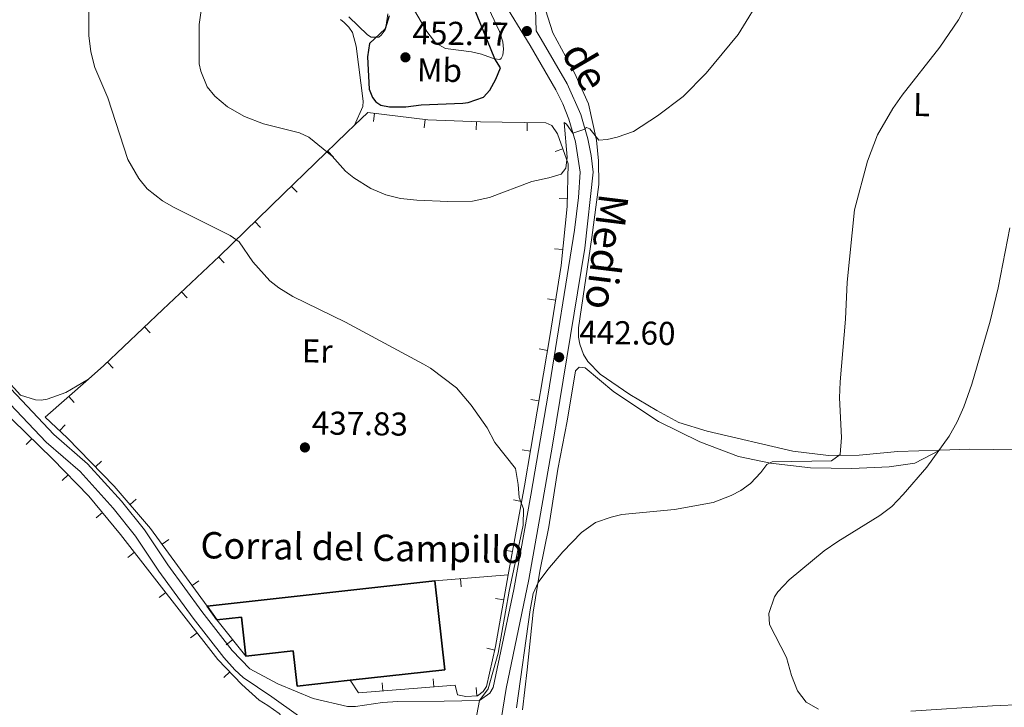
# Model space of a CAD drawing. Units: metres. Extents: x 600076 to 604531, y 715125 to 718095.
# Drawn here: x 601174 to 601472, y 717080 to 717288 of the extents above; entities that cross this region are included whole.
import ezdxf
from ezdxf.enums import TextEntityAlignment as Align

# ---------------------------------------------------------------- set-up
doc = ezdxf.new("R2010")
doc.units = ezdxf.units.M
doc.header["$MEASUREMENT"] = 0
doc.linetypes.add('DGN Style 3', pattern=[73.780546, 52.70039, -21.080156])
for name, color, linetype, lineweight in [('Altimetría', 7, 'Continuous', 0), ('Carátula', 7, 'Continuous', 0), ('Complex', 7, 'Continuous', 0), ('Entidades_rústicas', 7, 'Continuous', 0), ('Marco', 7, 'Continuous', 0), ('Nivel 15', 7, 'Continuous', 0), ('Textos_rotulacion', 7, 'Continuous', 0), ('Viales_ffcc', 7, 'Continuous', 0)]:
    doc.layers.add(name, color=color, linetype=linetype, lineweight=lineweight)
doc.styles.add('Style-arial', font='arial.shx', dxfattribs={"bigfont": 'arialbig.shx'})
doc.styles.add('Style-Arial Narrow', font='txt')
doc.styles.add('Style-ariali', font='ariali.shx', dxfattribs={"bigfont": 'arialibig.shx'})

# ---------------------------------------------------------------- blocks, each defined once
blk = doc.blocks.new('5PATER_1')
at = {"layer": 'Altimetría', "linetype": 'Continuous', "lineweight": 0}
h = blk.add_hatch(color=51, dxfattribs=at)
edge = h.paths.add_edge_path()
edge.add_ellipse((0, 0), major_axis=(-1.112037670686474, -1.09438470001776), ratio=0.9994222409660318, start_angle=0, end_angle=360)

msp = doc.modelspace()

# ---------------------------------------------------------------- linework, layer by layer
at = {"layer": 'Altimetría', "color": 30, "linetype": 'Continuous', "lineweight": 0, "flags": 128}
for points, elevation in [([(601406.7844181429, 717308.7068344385), (601391.6140067955, 717283.9074742745), (601381.8722144342, 717272.1602588347), (601374.8919512585, 717265.1617230594), (601367.1923854151, 717259.2299415546), (601359.8424763931, 717254.5571267316), (601354.9382865236, 717252.82246402), (601351.9015258609, 717252.1172968918), (601349.3631149356, 717251.8378063305), (601346.5920307587, 717255.301166041), (601345.6084982012, 717255.7457599095), (601345.3268609855, 717255.501898312), (601345.1072999756, 717255.1951118016), (601341.4777266148, 717254.0336617518), (601339.5871575275, 717256.7139140768), (601338.8205330411, 717257.2183066788), (601339.7470585674, 717246.6984540443), (601339.3991699778, 717243.395237653), (601337.9548473854, 717241.5583965469), (601334.2327130698, 717240.427318682), (601328.9971584107, 717239.34662797), (601316.2359513582, 717234.4908196377), (601310.9999234586, 717233.378132425), (601303.5417367241, 717233.2854197777), (601294.1931018329, 717233.6497145328), (601289.21913883, 717234.162329443), (601284.8018264899, 717235.2557756878)], 445), ([(601194.7189433842, 717298.8829500035), (601194.6602483201, 717283.6221491105), (601195.2258852397, 717278.6572410674), (601196.493409219, 717273.9499811467), (601200.4751000884, 717264.7710929886), (601206.5415512822, 717246.0263276417), (601209.7865952849, 717240.2577065395), (601212.3762695361, 717237.1060637499), (601217.000390985, 717233.4962838644), (601220.3148379778, 717231.5410534085), (601237.5523641042, 717222.9291896131), (601240.2192278504, 717221.0745471248), (601244.380906217, 717214.9363296989), (601249.5979177738, 717209.2185511598), (601252.3236485608, 717207.08400749), (601256.5925696767, 717204.477590312), (601272.5054813817, 717196.6454012145), (601296.207502892, 717183.8944827637), (601298.3027471085, 717182.6783636608), (601306.2063736315, 717176.711826157), (601310.6567459132, 717171.4974403298), (601315.4579657249, 717164.5796796144), (601317.8501587864, 717160.179820826), (601324.0907619074, 717152.330671529), (601324.9340931843, 717147.410661635), (601325.160873909, 717143.5398845163), (601326.4795992693, 717140.0630019433), (601326.3915591193, 717135.1247639044), (601322.1956422795, 717115.0786241544), (601318.7945110607, 717096.2968687669), (601315.8177987691, 717085.4517046865), (601313.1558502233, 717081.958689665), (601311.9983034846, 717075.5741101527)], 440), ([(601324.353299472, 717079.6748432769), (601328.4971712073, 717109.3878098745), (601329.4482352899, 717114.3212843207), (601330.9204355797, 717117.7048823028), (601333.8416622248, 717121.6881165279), (601338.4483371347, 717127.0415748747), (601344.1118183662, 717132.847453821), (601348.3197942367, 717135.8575521708), (601353.0990659737, 717137.531055581), (601356.2917413786, 717138.2969235585), (601372.3278468421, 717139.875941785), (601384.0597886792, 717142.0166747749), (601389.5244192805, 717144.1150890312), (601392.416628731, 717145.5954786739), (601395.3483498334, 717147.7863616871), (601398.5080492129, 717151.0559911511), (601400.2994890972, 717153.5067659551), (601401.9471765333, 717154.3524911548), (601419.9198278843, 717154.6017248025), (601422.5569131928, 717156.5489384725), (601422.9276791816, 717161.7370226642), (601422.3900600721, 717173.7352855257), (601422.5093663256, 717178.5560483304), (601424.2114845009, 717197.6199609064), (601424.6601618452, 717208.8195503026), (601426.898551489, 717230.7378442325), (601430.8276408536, 717245.5233547329), (601433.8444122367, 717253.4646088169), (601438.5129495484, 717261.4454396237), (601441.3828087552, 717265.5394456245), (601452.7702483761, 717280.0906305893), (601458.4170714396, 717288.3540246435), (601461.083654535, 717293.4451458945)], 440), ([(601284.8018264899, 717235.2557756878), (601280.1991506335, 717237.2050568273), (601275.0765668836, 717240.4491683736), (601272.5349967359, 717242.4579747815), (601268.4775387999, 717246.9874749854), (601261.4070167299, 717252.819677199), (601258.578488701, 717254.0896465648), (601247.603454697, 717256.8732583572), (601241.9268749128, 717259.1074523849), (601236.7696893862, 717261.9730342533), (601232.9336986919, 717265.1801146066), (601230.5573774583, 717268.0835750238), (601228.6345110235, 717272.7725246584), (601228.1049212948, 717275.0356041354), (601228.141973105, 717287.007365416), (601228.8623582253, 717291.9642538836)], 445), ([(601415.9529030004, 717079.2411493538), (601412.2692326144, 717081.3868610042), (601409.5896799243, 717084.8178635372), (601407.7683586713, 717089.4753079969), (601406.3108209069, 717094.994466779), (601401.1002389197, 717104.933611881), (601400.9668161382, 717108.2869517626), (601402.6345824287, 717113.3978464592), (601403.6414508382, 717114.8691170008), (601407.0587719732, 717118.5169779165), (601417.6970120969, 717127.3126132016), (601421.805499271, 717130.1551645452), (601434.595311037, 717138.0268796682), (601438.1946115086, 717140.7929528989), (601441.695725457, 717144.3585656262), (601448.8143193445, 717152.6631984934), (601455.5795171307, 717162.0931807265), (601458.0314450357, 717166.4653978469), (601460.0979738319, 717171.0163340953), (601462.4626062636, 717177.8711137024), (601468.0964686051, 717197.0238902927), (601470.4412459563, 717207.1343195701), (601473.9956932329, 717225.32774326)], 435)]:
    msp.add_lwpolyline(points, dxfattribs=dict(at, elevation=elevation))
at = {"layer": 'Altimetría', "color": 30, "linetype": 'Continuous', "lineweight": 30, "elevation": 450, "flags": 128}
msp.add_lwpolyline([(601285.7608755725, 717289.6175375236), (601284.5094424658, 717285.675613605), (601279.7885589511, 717281.1879389463), (601279.1842654271, 717277.1154303413), (601279.7182520733, 717267.3734679485), (601280.7081678079, 717264.8585532703), (601281.6819077416, 717263.5490096316), (601283.2762478183, 717262.4783141939), (601285.8347798528, 717261.9544193305), (601290.8346528851, 717261.9764797145), (601295.4241048661, 717262.5816734976), (601308.1057958528, 717263.1431881515), (601309.6808774709, 717263.3399161284), (601314.4227038443, 717264.9159626523), (601316.3091251422, 717267.0943030035), (601318.1409105968, 717270.3795724064), (601319.5415476351, 717273.7932320097), (601317.7833691558, 717276.5665366149), (601309.072987559, 717297.9726935199)], dxfattribs=at)
at = {"layer": 'Carátula', "color": 7, "linetype": 'Continuous', "lineweight": 0}
msp.add_3dface([(600075.7339999999, 715124.919), (604530.729, 715124.919), (604530.729, 718094.9299999999), (600075.7350000001, 718094.9299999999)], dxfattribs=at)
at = {"layer": 'Complex', "color": 1, "linetype": 'Continuous', "lineweight": 25}
msp.add_polyline3d([(601273.9394865867, 717088.0393168633, 441.808), (601302.681268835, 717091.2606132156, 441.93), (601299.6597124699, 717118.2252472038, 441.588), (601230.5536033155, 717110.4793952452, 440.829), (601233.4757318248, 717106.3417280307, 440.614), (601240.9759919657, 717107.1829003152, 443.664), (601242.3048762069, 717095.3319517169, 442.74), (601256.6782818465, 717096.9435628119, 442.12), (601257.8781152086, 717086.2396481587, 441.74)], close=True, dxfattribs=at)
at = {"layer": 'Entidades_rústicas', "color": 92, "linetype": 'Continuous', "lineweight": 0}
for points in [[(601194.5518935642, 717179.3983536304, 436.466), (601187.6416332112, 717175.3071005398, 436.466), (601182.0233801287, 717173.3029684832, 436.164), (601180.2264739722, 717172.9845077083, 436.164), (601178.4975061254, 717173.0670860661, 436.239), (601173.9708260987, 717174.5421914642, 435.711), (601164.2885868873, 717185.0785322357, 435.689), (601149.9156384277, 717201.7549143548, 434.951), (601128.7707380988, 717228.0865012815, 433.786), (601119.4020987155, 717241.7715486363, 433.493), (601112.7836936084, 717253.220678858, 433.342), (601106.5927338905, 717265.4405719743, 433.244), (601099.5823034551, 717276.9585072976, 433.001), (601084.5091945878, 717298.4977757412, 432.968)], [(601313.6058698318, 717296.9845496523, 449.223), (601319.242221344, 717284.8628692562, 449.223), (601320.193542331, 717281.6994544272, 449.223), (601320.4451624616, 717279.4404862311, 449.223), (601320.2691210331, 717277.680897241, 449.6), (601319.7311618691, 717276.6057354214, 449.6), (601319.3579783777, 717276.3932311111, 449.826), (601317.7833691558, 717276.5665366149, 449.902), (601316.7980027893, 717276.8871440443, 449.902), (601313.7832026216, 717278.0048514968, 450.43), (601310.6990887877, 717278.6285299868, 450.732), (601302.8312368356, 717279.7110043073, 450.732), (601299.8827358736, 717281.3217851978, 450.656), (601297.2045733288, 717284.8467774508, 450.656), (601289.9640595384, 717297.1722037334, 450.506)], [(601285.3686004404, 717290.2104036303, 450.053), (601284.794845074, 717286.1064399634, 450.128), (601284.5694367492, 717285.3366892976, 450.128), (601283.3752815216, 717283.7121717411, 450.128), (601282.5961136983, 717283.1656349138, 450.053), (601280.277805221, 717283.1619194646, 450.053), (601279.1730221484, 717283.7933269106, 450.053), (601273.489378819, 717289.2689798856, 449.676)], [(601333.1921018877, 717291.3782800506, 449.17), (601335.3961119312, 717284.3979220563, 448.717), (601342.0214144418, 717272.2656151177, 447.887), (601346.2370920586, 717262.8812441092, 446.68), (601348.6721223062, 717251.9110332774, 445.397), (601349.2773885122, 717245.5683884961, 444.794), (601349.3162541075, 717238.4590362427, 444.416), (601347.2712488226, 717222.3805210318, 443.813), (601343.2367026885, 717194.9201839892, 442.53), (601343.2035742127, 717192.1393698088, 442.53), (601343.5490033028, 717190.0020275943, 442.53), (601344.7182174628, 717186.8973968194, 442.53), (601346.0521390985, 717184.7184314525, 442.681), (601349.8076727374, 717180.872471093, 442.379), (601358.7909478268, 717174.7389486413, 443.134), (601366.9240109699, 717169.8821394094, 443.737), (601373.649464627, 717166.2792841387, 443.813), (601382.2105021745, 717163.5813817848, 443.36), (601408.1942276447, 717157.5554551587, 441.096), (601419.0271521909, 717156.2531069831, 440.267), (601428.3622667559, 717156.3270601041, 439.512), (601440.0577861904, 717157.4252177207, 437.55), (601452.7970805797, 717157.8918701166, 435.06)], [(601271.0407789804, 717288.4351004995, 449.266), (601272.0818180104, 717287.6186155102, 449.266), (601273.5477826756, 717286.1177715475, 449.266), (601274.6104011578, 717284.5288829543, 449.115), (601275.7369922753, 717280.4357744225, 448.813), (601277.8565685202, 717263.689597111, 448.21), (601277.8058059013, 717262.08317215, 448.059), (601275.2633941472, 717256.3941491696, 447.337)], [(601452.7970805797, 717157.8918701166, 435.06), (601445.177243761, 717153.9021218973, 435.512), (601437.436469273, 717152.7574733384, 436.493), (601426.0876234665, 717152.2432527009, 437.851), (601413.6042755595, 717152.5148959083, 438.832), (601401.4738092732, 717153.9254449778, 439.888), (601391.7613373159, 717155.9262994137, 440.643), (601379.9766481193, 717160.3620656992, 442.077), (601367.5016070269, 717166.5372316686, 442.68), (601353.916692056, 717175.5691237315, 442.227), (601345.2248468061, 717182.8114575506, 442.001), (601343.4037082593, 717183.0184126026, 442.001), (601342.2787837118, 717181.9499320167, 442.001), (601339.7176967715, 717166.6811375753, 441.548), (601336.886682034, 717152.0954097377, 440.869), (601334.2062410081, 717134.5721338482, 440.568), (601331.4811201147, 717121.1279648105, 440.341), (601329.4480541076, 717108.6966718924, 439.662), (601327.6644615771, 717091.2241382557, 439.587), (601326.1914756247, 717079.0645921547, 439.964)], [(601452.7970805797, 717157.8918701166, 435.06), (601461.8565178078, 717158.1249175677, 433.778), (601476.4735551008, 717157.9517304618, 433.325), (601480.2955150434, 717158.1912345248, 433.119)], [(601443.9443271558, 717078.6571264379, 433.852), (601468.7524756547, 717080.3094248534, 431.513), (601487.5528605958, 717081.0754738492, 430.231)]]:
    msp.add_polyline3d(points, dxfattribs=at)
at = {"layer": 'Marco', "color": 7, "linetype": 'Continuous', "lineweight": 0}
msp.add_3dface([(600951.0554998771, 715518.898776277), (600951.6597672245, 717832.4228469019), (604369.9838488626, 717832.440001888), (604370.5394546574, 715518.898776277)], dxfattribs=at)
at = {"layer": 'Nivel 15', "color": 7, "linetype": 'Continuous', "lineweight": 0}
for p, q in [((601281.0375101182, 717257.5831258304, 448.1999606547048), (601281.3483580588, 717260.0637252654, 448.1999606547048)), ((601296.416695792, 717255.6559351175, 448.3287393997769), (601296.7275437326, 717258.1365345526, 448.3287393997769)), ((601312.1139148101, 717254.9881867217, 448.0426228930905), (601312.2082675346, 717257.4864055999, 448.0426228930905)), ((601327.6173087538, 717254.6932165325, 446.8949565691271), (601327.6607004476, 717257.1928399364, 446.8949565691271)), ((601268.8543224575, 717246.7244303122, 445.6421632783729), (601267.1170176228, 717248.5221432787, 445.6421632783729)), ((601336.0978470515, 717248.4107738368, 445.620389525967), (601338.4447290872, 717249.2722520495, 445.620389525967)), ((601257.8311874454, 717236.0717031483, 443.3487164208943), (601256.0938826106, 717237.8694161151, 443.3487164208943)), ((601337.2820920942, 717234.1941866495, 444.513280468828), (601339.7809219135, 717234.1177044015, 444.513280468828)), ((601246.7838860869, 717225.3894963472, 441.3369283137624), (601245.0459248491, 717227.1865747361, 441.3369283137624)), ((601335.9295077212, 717218.9603123218, 443.537663073503), (601338.4172975712, 717218.7135296992, 443.537663073503)), ((601235.7077439465, 717214.6828676413, 439.4161882943696), (601233.9876218173, 717216.497028566, 439.4161882943696)), ((601224.5030438399, 717204.0589740584, 438.0606143728623), (601222.7829217108, 717205.873134983, 438.0606143728623)), ((601333.7900963814, 717203.7932198616, 442.6353761248249), (601336.2585612773, 717203.3973902797, 442.6353761248249)), ((601213.283858327, 717193.415406056, 437.1326372529492), (601211.5627105008, 717195.2285939008, 437.1326372529492)), ((601331.3042940747, 717188.5363846391, 441.8778943811373), (601333.7690921037, 717188.1183288104, 441.8778943811373)), ((601202.047632399, 717182.7495470911, 436.6461401357826), (601200.3264845728, 717184.5627349357, 436.6461401357826)), ((601190.2520632115, 717172.2728164357, 436.2969572605333), (601188.5984491676, 717174.1477992604, 436.2969572605333)), ((601328.7137114438, 717173.2626759016, 441.3751986128939), (601331.1785094731, 717172.844620073, 441.3751986128939)), ((601187.501046397, 717165.5710427472, 436.3847386129596), (601185.7851082224, 717163.7529238893, 436.3847386129596)), ((601175.6276474388, 717159.5323683061, 438.1711073727387), (601177.3706281434, 717161.3245787469, 438.1711073727387)), ((601326.1231288132, 717157.9889671642, 440.8725028446505), (601328.5879268425, 717157.5709113358, 440.8725028446505)), ((601198.478871929, 717154.4927119063, 436.8037158031669), (601196.6880939668, 717152.7482594736, 436.8037158031669)), ((601186.5789621812, 717148.654108362, 438.182639644349), (601188.365102523, 717150.403308945, 438.182639644349)), ((601209.0672341099, 717142.9776686872, 437.0016913807168), (601207.1735569073, 717141.3454963148, 437.0016913807168)), ((601323.4742560335, 717142.7612670662, 440.3482036369036), (601325.9330659017, 717142.3093223446, 440.3482036369036)), ((601196.857629926, 717137.3711794275, 438.5497259462527), (601198.7895020286, 717138.9579592415, 438.5497259462527)), ((601218.9258359794, 717130.7644268977, 437.120421668303), (601216.9022711397, 717129.2963719468, 437.120421668303)), ((601206.5111207482, 717125.3409983586, 438.517000782488), (601208.4830706215, 717126.8776875585, 438.517000782488)), ((601320.6741149258, 717127.527070812, 439.7750768957933), (601323.1329247942, 717127.0751260903, 439.7750768957933)), ((601299.6597124699, 717118.2252472038, 438.715), (601321.8476027576, 717120.0823184384, 439.917)), ((601228.0267240969, 717118.2197757633, 437.356140556101), (601226.0031592569, 717116.7517208124, 437.356140556101)), ((601307.5799942252, 717116.3794137789, 439.1327749156667), (601307.3714795196, 717118.8707029263, 439.1327749156667)), ((601216.0300506251, 717113.1258721221, 437.8607500507545), (601218.0020004984, 717114.6625613221, 437.8607500507545)), ((601318.0494328169, 717112.8791460067, 439.9436835824118), (601320.5120296755, 717112.4483134262, 439.9436835824118)), ((601233.4757318248, 717106.3417280307, 440.614), (601242.3048762069, 717095.3319517169, 442.74)), ((601225.548980502, 717100.9107458857, 437.204499319021), (601227.5209303752, 717102.4474350857, 437.204499319021)), ((601236.319830673, 717098.7991284265, 441.7684665238789), (601238.2701587407, 717100.3631682049, 441.7684665238789)), ((601315.3433181483, 717097.754171978, 440.0073450966428), (601317.7794803223, 717097.1928219423, 440.0073450966428)), ((601235.6381216545, 717088.8487639499, 436.6951130359093), (601237.4448456923, 717090.5766957342, 436.6951130359093)), ((601283.6205823668, 717087.3183492804, 438.2337708706579), (601283.8137535981, 717084.8258234779, 438.2337708706579)), ((601299.0676199773, 717088.5154976812, 438.6874941062903), (601299.2607912088, 717086.0229718788, 438.6874941062903)), ((601312.158042866, 717085.8519563286, 439.8027420381467), (601312.3567480627, 717083.3598655912, 439.8027420381467))]:
    msp.add_line(p, q, dxfattribs=at)
at = {"layer": 'Nivel 15', "color": 51, "linetype": 'Continuous', "lineweight": 25, "extrusion": (-0.01084619134865719, -0.001215710065741071, 0.9999404393173948), "elevation": -6952.057313166011, "flags": 128}
msp.add_lwpolyline([(601199.9694890273, 717102.557630596), (601269.0797655045, 717110.3034882788)], dxfattribs=at)
at = {"layer": 'Nivel 15', "color": 51, "linetype": 'Continuous', "lineweight": 25, "extrusion": (-0.00559542403029665, 0.01205515732304865, 0.999911678305558), "elevation": 5721.995457415716, "flags": 128}
msp.add_lwpolyline([(601292.7163458844, 717101.3546140923), (601295.7397687158, 717074.388020548), (601266.9977537801, 717071.1664900999)], dxfattribs=at)
at = {"layer": 'Nivel 15', "color": 51, "linetype": 'Continuous', "lineweight": 25, "extrusion": (0.02446273942622874, -0.03463868018975419, 0.9991004635243026), "elevation": -9691.581730373091, "flags": 128}
msp.add_lwpolyline([(904786.4345392953, 238727.8218915004), (904786.4345392953, 238732.8919358791)], dxfattribs=at)
at = {"layer": 'Nivel 15', "color": 51, "linetype": 'Continuous', "lineweight": 25, "extrusion": (-0.3634039111418631, -0.1128526012957441, 0.9247712623928043), "elevation": -299010.4454950366, "flags": 128}
msp.add_lwpolyline([(-506521.9485460939, 727836.8563245698), (-506533.6604362931, 727839.2845584883), (-506535.0814749674, 727831.2692841897)], dxfattribs=at)
at = {"layer": 'Nivel 15', "color": 7, "linetype": 'Continuous', "lineweight": 0}
for points in [[(601081.152906586, 717289.5774356213, 431.565), (601086.9891508741, 717276.0946502043, 431.49), (601093.7397321947, 717264.1155072949, 432.018), (601097.4185200019, 717259.0025433532, 432.018), (601099.5280396179, 717257.0611338168, 432.018), (601102.5308526757, 717254.8624854272, 432.471), (601104.632315702, 717252.2411206779, 432.999), (601109.7627888031, 717244.391388787, 433.074), (601113.9748339567, 717237.2633182472, 433.904), (601119.7763035654, 717228.6645812248, 434.885), (601144.4069388639, 717197.2178851375, 436.771), (601158.1892871112, 717181.3843294475, 437.526), (601171.5261449509, 717167.0085214367, 438.28), (601183.6560130124, 717155.2118453875, 438.054), (601194.7112754816, 717143.9231169941, 438.356), (601204.2476161814, 717132.3128164359, 438.809), (601233.8088465941, 717094.3784933696, 436.771), (601241.0437632941, 717086.8136704804, 436.62), (601246.364932661, 717082.0524561848, 436.62), (601248.9424446181, 717080.4451621508, 436.771)], [(601275.2633941472, 717256.3941491696, 447.337), (601279.3228603131, 717260.317543675, 448.183), (601297.4752054156, 717258.0428438538, 448.335), (601313.449030251, 717257.4395444768, 448.018), (601333.3041043519, 717257.0948744372, 446.449), (601335.0836394369, 717256.3064710621, 446.411), (601336.7856399836, 717253.7920255687, 446.158), (601340.1062223788, 717244.7459289213, 445.082), (601339.7075470879, 717231.7204003711, 444.385), (601337.9351111294, 717213.8526585221, 443.221), (601334.491109685, 717192.3752423357, 442.018), (601326.7919590359, 717146.9821392, 440.524), (601321.8476027576, 717120.0823184384, 439.512)], [(601194.5518935642, 717179.3983536304, 436.466), (601199.2608236026, 717183.5511684467, 436.6), (601217.0910760544, 717200.4763316803, 437.372), (601234.2505662541, 717216.7463430229, 439.448), (601253.7160965798, 717235.5715302764, 442.854), (601272.9703813316, 717254.1788177656, 446.86), (601275.2633941472, 717256.3941491696, 447.337)], [(601230.5536033155, 717110.4793952452, 437.474), (601213.4111742051, 717134.1084949565, 437.03), (601202.3940044248, 717146.8908233454, 436.98), (601188.0551222197, 717161.6104876795, 436.537), (601181.4505836668, 717167.8438424347, 436.094), (601194.5518935642, 717179.3983536304, 436.466)], [(601321.8476027576, 717120.0823184384, 439.917), (601318.0436324854, 717098.3391966948, 439.993), (601315.2446880231, 717086.1922612833, 440.145), (601314.31806557, 717084.601790966, 440.107), (601312.5767680209, 717083.3774087359, 439.841), (601309.0111736327, 717083.0931084403, 439.221), (601306.4982430169, 717083.6573333249, 438.93), (601305.7806220448, 717086.5282600289, 438.879), (601276.467820015, 717084.2565122058, 438.018), (601273.9394865867, 717088.0393168633, 437.816)], [(601248.9424446181, 717080.4451621508, 436.771), (601252.4361070499, 717077.9622236073, 436.771), (601253.4417604983, 717076.7142147359, 436.771), (601254.1068949015, 717075.5012455585, 436.771), (601254.0638963929, 717074.4197631835, 436.771), (601252.3178154759, 717073.1424459044, 436.771), (601240.1008255226, 717072.4220415126, 436.696), (601231.6433200943, 717070.7599359418, 436.243), (601222.7044598584, 717067.5897841023, 435.64), (601216.6307577721, 717066.3024659723, 435.338), (601211.029061533, 717065.6882410606, 435.262), (601199.5975599594, 717066.0093341505, 434.734), (601193.6523310598, 717065.0911564282, 434.659), (601186.5753986044, 717062.5785408539, 434.281), (601174.245422954, 717057.5323343128, 432.621), (601162.7732573876, 717051.8583731549, 432.018)]]:
    msp.add_polyline3d(points, dxfattribs=at)
at = {"layer": 'Nivel 15', "color": 51, "linetype": 'Continuous', "lineweight": 25}
msp.add_polyline3d([(601273.9394865867, 717088.0393168633, 441.808), (601257.8781152086, 717086.2396481587, 441.74), (601256.6782818465, 717096.9435628119, 442.12), (601242.3048762069, 717095.3319517169, 442.74)], dxfattribs=at)
at = {"layer": 'Viales_ffcc', "color": 7, "linetype": 'DGN Style 3', "lineweight": 0}
for points in [[(601313.1558502233, 717081.958689665, 440.071), (601316.2670102026, 717084.1779220961, 440.552), (601317.3397111683, 717085.8402399472, 440.818), (601323.57735965, 717115.5902461894, 440.743), (601328.6876935489, 717144.177796914, 441.092), (601333.9992370161, 717174.8065952256, 442.006), (601341.9702729881, 717224.5851571027, 443.988), (601343.2253593453, 717234.5216825635, 444.443), (601343.6738118161, 717242.1898890929, 444.765), (601342.2583135704, 717251.3628257392, 444.989), (601340.2364257649, 717258.2824837293, 445.437), (601338.4098240722, 717262.9210042111, 445.947), (601336.3014701493, 717267.1726491556, 446.398), (601328.4905486642, 717280.5566268363, 447.309), (601307.741999676, 717314.6852048889, 449.488)], [(601158.7107163046, 717184.5199610579, 435.639), (601181.7243093934, 717160.2499638982, 436.044), (601191.9895340309, 717151.3311783788, 436.173), (601202.0877261432, 717140.2476263277, 436.614), (601208.8315273554, 717131.731962454, 436.791), (601215.9190002435, 717121.1629915456, 437.437), (601226.3404932879, 717106.9193126764, 437.387), (601235.6101688498, 717094.9279140935, 436.947), (601238.9481680335, 717091.1841397351, 436.855), (601241.4446018061, 717088.8959702877, 436.892), (601250.1341834427, 717083.0558232879, 436.997), (601258.264151674, 717077.2459555995, 437.399)]]:
    msp.add_polyline3d(points, dxfattribs=at)
at = {"layer": 'Viales_ffcc', "color": 7, "linetype": 'Continuous', "lineweight": 0}
for points in [[(601322.8703392046, 717068.3285336192, 441.068), (601320.9584881312, 717071.1251133999, 441.018), (601319.7323375843, 717076.1277937656, 441.018), (601321.253422824, 717085.5213260455, 440.815), (601328.0959613675, 717118.5727477439, 440.765), (601331.6571785249, 717138.5762692678, 441.005), (601335.3212759111, 717159.382357087, 441.486), (601345.0616230161, 717219.1088409135, 443.777), (601347.5963885437, 717242.1998800568, 444.765), (601347.0152915167, 717247.2690281358, 444.823), (601346.0522896736, 717252.2798177393, 444.989), (601343.9056718484, 717259.6243668003, 445.437), (601339.7781267492, 717268.9494279504, 446.398), (601331.8404138577, 717282.5513045508, 447.309), (601330.3446364461, 717285.011694344, 447.466), (601330.0912871242, 717294.997533123, 448.22)], [(601161.1648150343, 717186.7399107025, 435.639), (601184.0149403699, 717162.6423498893, 436.044), (601194.3048517089, 717153.7021969466, 436.173), (601204.610708059, 717142.3915489598, 436.614), (601211.5066824525, 717133.6836136035, 436.791), (601218.6293823868, 717123.0621159854, 437.437), (601228.9851989597, 717108.9084182316, 437.387), (601238.1567192664, 717097.0424849661, 436.947), (601243.4963796805, 717091.502912089, 436.892), (601251.9619914754, 717086.9512182353, 437.21), (601262.7261028932, 717082.5515489988, 437.539), (601273.114215035, 717080.115655092, 437.463), (601275.52012938, 717080.0920719721, 437.513), (601283.7116737859, 717081.3530669168, 437.412), (601288.3505887478, 717081.5834882173, 437.108), (601302.4296396652, 717081.7532947839, 438.032), (601313.1558502233, 717081.958689665, 440.071)]]:
    msp.add_polyline3d(points, dxfattribs=at)

# ---------------------------------------------------------------- block references
at = {"layer": 'Altimetría', "color": 51, "linetype": 'Continuous', "lineweight": 0}
for p in [(601327.5268797206, 717284.9813622143, 447.375), (601290.6958642239, 717277.0031755492, 452.466), (601337.3197095462, 717186.0387178289, 442.596), (601260.212586961, 717158.6740455925, 437.833)]:
    msp.add_blockref('5PATER_1', p, dxfattribs=at)

# ---------------------------------------------------------------- texts
at = {"layer": 'Altimetría', "color": 7, "linetype": 'Continuous', "lineweight": 0, "style": 'Style-arial'}
for s, p in [('452.47', (601292.8057950512, 717280.9724063191, 452.466)), ('442.60', (601343.4083259911, 717190.1601253299, 442.596)), ('437.83', (601262.2565250061, 717162.6442524218, 437.833))]:
    msp.add_text(s, height=7.000002, rotation=359.152634363974, dxfattribs=at).set_placement(p)
at = {"layer": 'Entidades_rústicas', "color": 92, "linetype": 'Continuous', "lineweight": 0, "style": 'Style-Arial Narrow'}
for s, p in [('Mb', (601301.0211628787, 717273.1020513396, 450.448)), ('L', (601447.2712072195, 717262.6720508097, 439.272)), ('Er', (601263.9324956487, 717187.9302331337, 439.363))]:
    msp.add_text(s, height=7.000002, rotation=359.152634363974, dxfattribs=at).set_placement(p, align=Align.MIDDLE_CENTER)
at = {"layer": 'Textos_rotulacion', "color": 7, "linetype": 'Continuous', "lineweight": 0, "style": 'Style-ariali'}
for s, rotation, p in [('de', 300.2667600992265, (601341.4205631649, 717272.0858241564, 446.507)), ('Medio', 262.973337257979, (601347.3472158078, 717218.5644087, 443.942))]:
    msp.add_text(s, height=9, rotation=rotation, dxfattribs=at).set_placement(p, align=Align.CENTER)
at = {"layer": 'Textos_rotulacion', "color": 7, "linetype": 'Continuous', "lineweight": 0, "style": 'Style-arial'}
msp.add_text('Corral del Campillo', height=7.999998000000001, rotation=359.152634363974, dxfattribs=at).set_placement((601228.4760456332, 717125.0627146228, 437.476))

# ---------------------------------------------------------------- meshes
at = {"layer": 'Complex', "color": 9, "linetype": 'Continuous', "lineweight": 0}
mesh = msp.add_polyface(dxfattribs=at)
corners = [(601401.0472630374, 716488.2519550209, 454.4169999999762), (601398.198522883, 716499.5153161769, 452.96099999999), (601395.911253013, 716509.9272807629, 451.8289999999843), (601394.1700615175, 716519.5290809162, 451.0749999999949), (601394.0108741443, 716522.1547222433, 450.8619999999777), (601394.5052773883, 716527.3849826034, 450.4449999999716), (601396.0586806794, 716532.4045586027, 450.0530000000051), (601398.6039262179, 716537.0004201266, 449.7039999999953), (601402.0351414555, 716540.979111745, 449.410999999983), (601409.3253774061, 716546.4859002631, 448.8870000000207), (601428.4483285693, 716558.7154325442, 447.4530000000033), (601456.6802215173, 716575.4717497283, 445.4909999999964), (601485.7429562353, 716591.9407483533, 442.7000000000062), (601498.6907482725, 716599.6071046826, 441.8699999999918), (601509.5688235583, 716604.6707849712, 440.737999999969), (601515.188812675, 716606.859911585, 440.3610000000206), (601519.8711640628, 716608.1338046279, 439.9829999999869), (601532.0121794816, 716610.2764881311, 438.6250000000072), (601551.0870141212, 716613.2347180874, 437.1920000000168), (601569.9144321089, 716616.1666041533, 435.5980000000106), (601582.1828477255, 716618.3354064194, 434.7969999999955), (601592.2520732591, 716621.1838063472, 434.1239999999997), (601600.1942725554, 716624.6547304802, 433.4079999999827), (601613.4294915735, 716633.5649721457, 432.3500000000084), (601631.4155440081, 716646.7564229693, 429.9330000000033), (601669.8308950926, 716674.8283766967, 425.8550000000063), (601690.8472421116, 716689.6401903592, 423.665), (601732.3344912422, 716719.9139552484, 420.5680000000083), (601747.6891414013, 716731.0690986135, 419.950999999991), (601753.5744669463, 716736.1866214739, 419.5160000000014), (601754.1843722649, 716736.7166596823, 419.4709999999858), (601759.9375313991, 716743.1762838955, 419.0139999999893), (601763.3412713623, 716747.9344670852, 418.7249999999956), (601766.4376858273, 716753.1462448491, 418.452999999999), (601768.461908567, 716758.8939376292, 417.9779999999859), (601769.0130840004, 716760.4569573486, 417.8489999999988), (601775.0993602616, 716791.8733844415, 415.5079999999912), (601778.3710186572, 716806.634614889, 414.6010000000032), (601780.7506830825, 716814.2352537587, 414.2029999999975), (601783.909973023, 716821.5343299382, 413.9130000000006), (601806.0287178049, 716862.1276599478, 413.3170000000133), (601817.9225321452, 716883.3270832992, 413.5440000000118), (601828.072336168, 716900.9549078473, 414.5260000000297), (601837.70500135, 716916.278128217, 415.5079999999997), (601842.3026049058, 716922.1677793562, 416.087999999997), (601846.5166719786, 716927.4830397172, 416.6409999999946), (601867.0691548383, 716947.3112619598, 419.0560000000061), (601870.9337138231, 716951.0395175645, 419.5109999999887), (601882.3305503211, 716962.6422411173, 420.7949999999886), (601894.3139544257, 716975.9694786428, 421.4739999999895), (601905.9900923569, 716987.3200440917, 421.7760000000054), (601913.3473891779, 716992.7628338623, 421.8680000000174), (601921.1736947098, 716997.864650277, 421.7609999999912), (601927.1607676628, 717001.3414889923, 421.5499999999998), (601940.4772351482, 717007.9012720461, 421.4739999999887), (601989.2494745257, 717028.5862521792, 421.6249999999757), (602027.8506631304, 717044.88016955, 420.0390000000048), (602046.570968424, 717052.6061639658, 418.7550000000005), (602090.7693573092, 717071.6446057076, 416.0430000000018), (602094.9218324041, 717072.6603067392, 415.7099999999817), (602096.8349370586, 717072.5179986905, 415.6280000000091), (602099.5619338492, 717071.6185713701, 415.4530000000009), (602101.1849955141, 717070.5964564874, 415.3079999999844), (602102.5786599389, 717069.2787017797, 415.1460000000001), (602104.0677741175, 717067.3144647868, 415.1319999999826), (602104.9582528744, 717065.2440692731, 415.2050000000013), (602105.2482385689, 717063.0095363695, 415.2319999999929), (602104.916247919, 717060.7812024159, 415.2120000000123), (602131.1581503453, 717105.2089752844, 415.1299999999806), (602125.6589543908, 717098.8126021826, 415.2059999999934), (602119.58490422, 717093.5798577284, 415.1299999999871), (602111.7702432906, 717088.1158294932, 415.1300000000248), (602104.1530233258, 717083.4239657903, 415.2059999999884), (602095.0371957149, 717078.4992392021, 415.6589999999742), (602044.7815500377, 717056.851091508, 418.7550000000083), (602026.0773317274, 717049.1308598153, 420.0390000000072), (601987.4550123196, 717032.8282539933, 421.6249999999752), (601938.5589877993, 717012.0910987859, 421.4740000000023), (601924.9846109804, 717005.4041159858, 421.549999999975), (601918.758463938, 717001.7887977413, 421.7609999999972), (601910.7180667953, 716996.5471321864, 421.8680000000076), (601906.4893479266, 716993.4193277278, 421.8179999999774), (601903.0018158259, 716990.8396219604, 421.7759999999914), (601890.9928482561, 716979.164943211, 421.4739999999964), (601878.9738564275, 716965.7982276673, 420.7949999999938), (601867.6917526477, 716954.311820078, 419.5109999999991), (601849.2404786153, 716936.5107452068, 417.3579999999753), (601843.0920832963, 716930.579023787, 416.6409999999863), (601834.7717064659, 716919.9989149785, 415.6110000000301), (601833.9348835219, 716918.9351742389, 415.5079999999721), (601824.1260519254, 716903.3315284883, 414.5259999999888), (601813.9187603595, 716885.6035431577, 413.5439999999858), (601801.9982537893, 716864.3575094547, 413.3169999999875), (601779.7664153934, 716823.5558291764, 413.9130000000021), (601776.4279922398, 716815.8433569497, 414.2030000000056), (601773.9171154073, 716807.8236127186, 414.6010000000001), (601770.5897211365, 716792.8101789551, 415.5079999999779), (601764.5564916425, 716761.6669972474, 417.8489999999859), (601762.2452313311, 716755.1074606196, 418.4530000000051), (601759.4821369855, 716750.4558147134, 418.7250000000017), (601756.3347379006, 716746.056879842, 419.0139999999975), (601750.9405739845, 716739.9999905708, 419.4710000000019), (601744.819197854, 716734.6779362431, 419.9510000000031), (601729.6242754925, 716723.6384433459, 420.5680000000008), (601688.1633045049, 716693.3832918704, 423.6650000000342), (601667.1459575957, 716678.571492997, 425.8550000000076), (601628.695211042, 716650.4730598298, 429.9329999999858), (601610.7809494368, 716637.3345530976, 432.3499999999826), (601597.9679882419, 716628.7090978972, 433.4079999999844), (601590.6961823234, 716625.5302914092, 434.1240000000134), (601581.1532213232, 716622.831124991, 434.7970000000097), (601569.1595595481, 716620.7112648024, 435.5980000000122), (601551.0889667459, 716617.8971990994, 437.1289999999957), (601524.3483264304, 716613.5211820169, 439.3390000000033), (601514.0608462007, 716610.8600302872, 440.3609999999906), (601505.5573081134, 716607.7084425942, 440.940999999988), (601499.3960421593, 716605.0312674318, 441.5340000000111), (601480.2751555943, 716594.0908455949, 442.9939999999721), (601445.7729339083, 716573.7748696471, 446.1399999999953), (601420.2215430888, 716558.3850605455, 447.8739999999678), (601405.995356052, 716549.2814529422, 449.0009999999988), (601402.4313261483, 716546.8038896541, 449.4089999999849), (601399.14820881, 716544.5211933227, 449.7849999999811), (601394.9838355072, 716539.9962844839, 450.1629999999876), (601392.2704604534, 716535.3929085687, 450.3889999999991), (601391.9329740386, 716534.0777557562, 450.4660000000054), (601390.2943172255, 716527.6892908509, 450.8420000000082), (601390.0968419518, 716524.0748159902, 450.9930000000084), (601391.9627317775, 716508.9745703915, 451.9099999999932), (601394.3627034016, 716498.135892418, 452.845999999978), (601395.2144338607, 716494.1218573877, 453.3769999999995), (601396.7935903391, 716486.6826900407, 454.3620000000113), (601398.1922644444, 716480.0912845198, 455.2349999999805), (601397.8717771852, 716476.0035771034, 455.6769999999956), (601396.9392246006, 716471.5778844259, 456.1600000000042), (601395.4734632617, 716467.4801131177, 456.6130000000035), (601395.1266237458, 716465.8030590487, 457.1230000000079), (601390.9073485713, 716459.932815016, 457.7939999999788), (601381.9324426686, 716449.3893899063, 459.6759999999758), (601379.4513231448, 716446.018714023, 460.2790000000113), (601377.0846069313, 716441.9982751962, 460.8830000000108), (601374.238128366, 716433.737467743, 461.6380000000329), (601374.238128366, 716433.737467743, 463.7700000000065), (601371.8319684458, 716420.7616328783, 465.3850000000104), (601371.831968446, 716420.7616328781, 464.1819999999939), (601371.0650789461, 716416.0414580407, 464.4829999999709), (601367.4142596014, 716405.329277725, 465.2380000000023), (601379.0713151069, 716403.150645827, 465.2379999999815), (601378.0084313534, 716414.9996603904, 464.3580000000042), (601377.4565118314, 716421.1624965752, 463.9010000000126), (601377.6937968137, 716428.1447509988, 462.8449999999918), (601378.5235190287, 716435.490283726, 461.5620000000065), (601379.9316860072, 716439.6159098311, 460.8829999999872), (601382.0787582255, 716443.3915701564, 460.2789999999966), (601384.5917912631, 716446.823780807, 459.6759999999811), (601389.1566441758, 716451.4457776577, 458.6899999999923), (601390.5354365788, 716452.841539639, 458.3930000000012), (601393.4496065245, 716456.1448038626, 457.9399999999781), (601395.6488151969, 716459.8616867247, 457.5459999999796), (601395.9955036144, 716460.4466235945, 457.4849999999885), (601398.0254711625, 716463.8779781016, 457.1229999999974), (601398.0254711625, 716463.8779781016, 462.5409999999987), (601398.2029931599, 716465.0614821957, 462.5619999999745), (601398.4570942554, 716466.7569097618, 462.5919999999985), (601398.9111423807, 716466.6891875374, 462.6829999999979), (601398.9111423809, 716466.6891875374, 456.6579999999841), (601401.4039136888, 716472.7409843125, 456.2799999999918), (601402.2826217569, 716476.5014005303, 455.9030000000108), (601409.9712088325, 716477.9718565075, 455.2640000000144), (601417.5147379059, 716478.2223242978, 455.0380000000055), (601439.2307307702, 716479.8193458812, 454.8870000000059), (601449.8282313521, 716482.0738683185, 454.8109999999871), (601475.4987665117, 716491.3192434651, 455.188999999998), (601484.0940792982, 716494.1844426035, 455.5660000000023), (601489.4478708564, 716494.7393272335, 455.7919999999692), (601494.1428134129, 716494.4978683495, 455.7920000000107), (601499.3498241184, 716493.1077109799, 455.6409999999772), (601504.3636859017, 716491.1003425492, 455.5660000000035), (601508.5762056476, 716488.1967269769, 455.4180000000045), (601514.1976717005, 716482.9800218467, 455.2840000000124), (601518.8348453059, 716476.8717757028, 455.2569999999956), (601522.3494334423, 716470.0560538608, 455.3400000000067), (601523.2208972068, 716465.3476510628, 455.3400000000048), (601523.2884193193, 716460.6491386639, 455.1890000000046), (601522.1739054015, 716446.3550577653, 454.8989999999783), (601521.8305102354, 716441.9356528553, 454.8110000000135), (601522.0602324919, 716435.2885286135, 454.7359999999725), (601522.5261398689, 716431.8302602153, 454.5539999999815), (601523.2256265846, 716426.6513492933, 454.2830000000072), (601524.8809531466, 716417.6678865997, 453.7549999999921), (601528.2436743616, 716390.3061637734, 450.1539999999824), (601528.2436743616, 716390.3061637734, 450.1529999999886), (601523.8970309335, 716385.8319560324, 450.3040000000029), (601523.8970309338, 716385.8319560324, 455.7199999999974), (601532.6111364255, 716382.393709026, 456.2409999999985), (601532.6111364255, 716382.393709026, 448.6419999999975), (601533.2198199367, 716384.125896771, 448.7930000000116), (601538.3446334121, 716382.3849166322, 448.9259999999891), (601539.9056291797, 716386.7683107753, 448.3979999999793), (601541.0039960325, 716390.7745053859, 448.3230000000017), (601541.0039960325, 716390.7745053859, 454.0650000000069), (601532.3864609455, 716393.77727661, 455.3099999999994), (601532.5993324397, 716394.4432013254, 455.3190000000153), (601532.5993324397, 716394.4432013254, 450.6510000000009), (601531.8107804984, 716402.3907321894, 451.9099999999975), (601530.137641313, 716415.3088886084, 453.4519999999978), (601529.4913714784, 716420.1639771042, 453.7909999999964), (601528.1666660402, 716430.1336581674, 454.4860000000017), (601527.2915622909, 716438.923561149, 454.8760000000216), (601527.3645152636, 716445.0731547831, 454.8760000000043), (601528.3353961434, 716453.7807489005, 455.2639999999872), (601528.7790546834, 716459.7048355897, 455.322999999989), (601528.919667769, 716461.5709601727, 455.3419999999929), (601528.5219245902, 716466.1893473766, 455.3380000000067), (601528.3982658696, 716467.6333340525, 455.3379999999923), (601526.5719245439, 716473.4389783202, 455.3149999999865), (601523.2195093399, 716479.7242438118, 455.2989999999966), (601521.992659834, 716481.5015817902, 455.305000000002), (601520.9038963073, 716483.0808559856, 455.310999999997), (601518.2706352072, 716486.1931390669, 455.3319999999904), (601515.3433093294, 716489.0327411881, 455.3630000000064), (601512.1525011971, 716491.5712069576, 455.4010000000068), (601508.7278673884, 716493.7850952288, 455.448999999992), (601505.1030788315, 716495.6519055879, 455.5040000000208), (601501.311880399, 716497.1541370759, 455.5660000000097), (601493.3804535875, 716499.0096361295, 455.7110000000014), (601489.3169801675, 716499.3457667078, 455.7920000000153), (601483.7794864229, 716498.9476159494, 455.5660000000212), (601475.117641021, 716496.6554634154, 455.2890000000055), (601450.1843012637, 716488.2292756336, 454.8860000000191), (601437.1637223084, 716484.9054706355, 454.8999999999869), (601419.596381682, 716483.4571117999, 455.0960000000018), (601411.349415937, 716483.9261256631, 454.8690000000051), (601405.9600784013, 716485.566006734, 454.8690000000073)]
mesh.append_faces([[corners[k] for k in face] for face in [(194, 192, 193), (196, 194, 195), (198, 196, 197), (200, 198, 199), (148, 146, 147), (161, 159, 160), (69, 67, 68), (204, 202, 203)]], dxfattribs={"vtx0": -1, "color": 9})
mesh.append_faces([[corners[k] for k in face] for face in [(192, 194, 191), (201, 198, 200), (142, 150, 141), (151, 141, 150), (141, 151, 140), (123, 8, 122), (122, 8, 121), (121, 9, 120), (120, 9, 119), (119, 10, 118), (118, 11, 117), (117, 13, 116), (116, 14, 115), (115, 14, 114), (114, 16, 113), (113, 17, 112), (112, 19, 111), (111, 19, 110), (110, 20, 109), (109, 21, 108), (108, 23, 107), (107, 24, 106), (106, 25, 105), (105, 25, 104), (104, 27, 103), (103, 27, 102), (102, 29, 101), (101, 31, 100), (100, 32, 99), (99, 32, 98), (36, 97, 35), (97, 36, 96), (35, 97, 34), (146, 148, 145), (145, 148, 144), (139, 154, 138), (138, 155, 137), (162, 136, 161), (95, 38, 94), (39, 93, 38), (93, 39, 92), (94, 38, 93), (37, 96, 36), (92, 41, 91), (91, 42, 90), (90, 43, 89), (89, 43, 88), (88, 44, 87), (87, 45, 86), (86, 46, 85), (85, 48, 84), (84, 49, 83), (83, 50, 82), (82, 50, 81), (81, 51, 80), (80, 52, 79), (79, 53, 78), (78, 54, 77), (77, 54, 76), (76, 56, 75), (75, 56, 74), (74, 58, 73), (73, 61, 72), (72, 64, 71), (71, 65, 70), (70, 66, 69), (6, 125, 5), (4, 127, 3), (3, 128, 2), (2, 128, 1), (1, 130, 0), (0, 132, 233), (167, 133, 166), (137, 159, 136), (166, 134, 165), (233, 168, 232), (232, 169, 231), (231, 170, 230), (230, 171, 229), (229, 172, 228), (228, 173, 227), (227, 174, 226), (226, 174, 225), (225, 175, 224), (224, 176, 223), (223, 177, 222), (222, 178, 221), (221, 178, 220), (220, 179, 219), (219, 179, 218), (218, 180, 217), (217, 180, 216), (216, 180, 215), (215, 181, 214), (214, 182, 213), (213, 182, 212), (212, 183, 211), (210, 184, 209), (209, 185, 208), (208, 186, 207), (207, 188, 206), (206, 189, 205), (205, 189, 204), (202, 190, 201), (153, 140, 152)]], dxfattribs={"vtx0": -1, "vtx1": -1, "color": 9})
mesh.append_faces([[corners[k] for k in face] for face in [(191, 194, 196), (191, 196, 201), (201, 196, 198), (161, 136, 159), (132, 167, 233), (204, 190, 202)]], dxfattribs={"vtx0": -1, "vtx1": -1, "vtx2": -1, "color": 9})
mesh.append_faces([[corners[k] for k in face] for face in [(150, 142, 143), (140, 151, 152), (150, 143, 144), (7, 123, 124), (123, 7, 8), (121, 8, 9), (119, 9, 10), (118, 10, 11), (117, 11, 12), (117, 12, 13), (116, 13, 14), (114, 14, 15), (114, 15, 16), (113, 16, 17), (112, 17, 18), (112, 18, 19), (110, 19, 20), (109, 20, 21), (108, 21, 22), (108, 22, 23), (107, 23, 24), (106, 24, 25), (104, 25, 26), (104, 26, 27), (102, 27, 28), (102, 28, 29), (101, 29, 30), (101, 30, 31), (100, 31, 32), (98, 32, 33), (34, 97, 98), (98, 33, 34), (144, 148, 149), (144, 149, 150), (153, 139, 140), (139, 153, 154), (138, 154, 155), (137, 155, 156), (137, 156, 157), (137, 157, 158), (137, 158, 159), (136, 162, 163), (37, 95, 96), (95, 37, 38), (92, 39, 40), (92, 40, 41), (91, 41, 42), (90, 42, 43), (88, 43, 44), (87, 44, 45), (86, 45, 46), (85, 46, 47), (85, 47, 48), (84, 48, 49), (83, 49, 50), (81, 50, 51), (80, 51, 52), (79, 52, 53), (78, 53, 54), (76, 54, 55), (76, 55, 56), (74, 56, 57), (74, 57, 58), (73, 58, 59), (73, 59, 60), (73, 60, 61), (72, 61, 62), (72, 62, 63), (72, 63, 64), (71, 64, 65), (70, 65, 66), (69, 66, 67), (6, 124, 125), (124, 6, 7), (5, 125, 126), (127, 4, 5), (5, 126, 127), (3, 127, 128), (1, 128, 129), (1, 129, 130), (0, 130, 131), (0, 131, 132), (167, 132, 133), (163, 134, 135), (134, 163, 164), (166, 133, 134), (134, 164, 165), (233, 167, 168), (232, 168, 169), (231, 169, 170), (230, 170, 171), (229, 171, 172), (228, 172, 173), (227, 173, 174), (225, 174, 175), (224, 175, 176), (223, 176, 177), (222, 177, 178), (220, 178, 179), (218, 179, 180), (215, 180, 181), (214, 181, 182), (212, 182, 183), (210, 183, 184), (183, 210, 211), (209, 184, 185), (208, 185, 186), (207, 186, 187), (207, 187, 188), (206, 188, 189), (204, 189, 190), (201, 190, 191), (163, 135, 136)]], dxfattribs={"vtx0": -1, "vtx2": -1, "color": 9})

doc.saveas('drawing.dxf')
